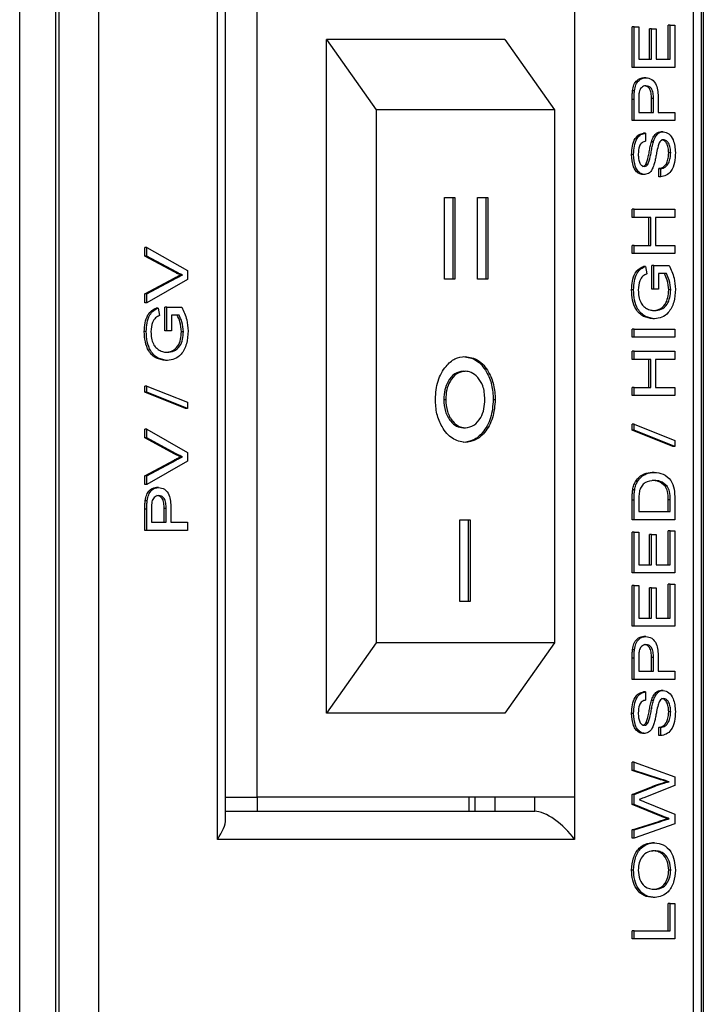
# Model space of a CAD drawing. Units: millimetres. Extents: x 440 to 7535, y 114 to 4666.
# Drawn here: x 5791 to 5815, y 780 to 815 of the extents above; entities that cross this region are included whole.
import ezdxf

# ---------------------------------------------------------------- set-up
doc = ezdxf.new("R2010")
doc.units = ezdxf.units.MM

msp = doc.modelspace()

# ---------------------------------------------------------------- linework, layer by layer
at = {"linetype": 'Continuous', "lineweight": 25}
for p, q in [((5790.621, 280.982), (5790.621, 830.382)), ((5791.893, 830.382), (5791.893, 280.982)), ((5792.013, 830.382), (5792.013, 605.382)), ((5793.427, 829.382), (5793.427, 606.382)), ((5814.933, 605.675), (5814.933, 827.261)), ((5814.64, 606.382), (5814.64, 826.968)), ((5814.994, 826.846), (5814.994, 284.518)), ((5797.669, 785.882), (5797.669, 818.882)), ((5797.962, 786.589), (5797.962, 818.175)), ((5799.084, 787.382), (5799.084, 817.382)), ((5810.397, 817.382), (5810.397, 787.382)), ((5812.455, 813.394), (5812.455, 814.843)), ((5812.526, 814.843), (5812.455, 814.843)), ((5812.526, 813.394), (5812.526, 814.843)), ((5812.526, 814.843), (5812.694, 814.843)), ((5812.694, 814.843), (5812.694, 813.684)), ((5813.74, 813.684), (5813.74, 814.895)), ((5813.811, 814.895), (5813.74, 814.895)), ((5813.811, 813.684), (5813.811, 814.895)), ((5813.811, 814.895), (5813.979, 814.895)), ((5813.979, 814.895), (5813.979, 813.394)), ((5813.07, 813.684), (5813.07, 814.764)), ((5813.141, 814.764), (5813.07, 814.764)), ((5813.141, 813.684), (5813.141, 814.764)), ((5813.141, 814.764), (5813.308, 814.764)), ((5813.308, 814.764), (5813.308, 813.684)), ((5807.922, 814.382), (5801.558, 814.382)), ((5801.558, 790.382), (5801.558, 814.382)), ((5801.558, 814.382), (5803.326, 811.882)), ((5807.922, 814.382), (5809.69, 811.882)), ((5812.526, 813.394), (5812.455, 813.394)), ((5813.979, 813.394), (5812.526, 813.394)), ((5812.694, 813.684), (5813.141, 813.684)), ((5813.308, 813.684), (5813.811, 813.684)), ((5812.944, 813.025), (5812.873, 813.025)), ((5812.54, 812.557), (5812.469, 812.557)), ((5812.455, 811.497), (5812.455, 812.252)), ((5812.526, 812.252), (5812.455, 812.252)), ((5812.526, 811.497), (5812.526, 812.252)), ((5812.694, 812.278), (5812.694, 811.787)), ((5813.144, 811.787), (5813.144, 812.283)), ((5813.215, 812.283), (5813.144, 812.283)), ((5813.215, 811.787), (5813.215, 812.283)), ((5813.383, 812.29), (5813.383, 811.787)), ((5809.69, 811.882), (5803.326, 811.882)), ((5803.326, 811.882), (5803.326, 792.882)), ((5809.69, 811.882), (5809.69, 792.882)), ((5812.694, 811.787), (5813.215, 811.787)), ((5813.383, 811.787), (5813.979, 811.787)), ((5813.979, 811.787), (5813.979, 811.497)), ((5812.526, 811.497), (5812.455, 811.497)), ((5813.979, 811.497), (5812.526, 811.497)), ((5812.936, 811.049), (5812.865, 811.049)), ((5812.936, 811.049), (5812.936, 810.76)), ((5813.566, 811.102), (5813.496, 811.102)), ((5813.215, 810.746), (5813.144, 810.746)), ((5812.507, 810.288), (5812.437, 810.288)), ((5813.83, 810.343), (5813.759, 810.343)), ((5813.02, 809.938), (5812.949, 809.938)), ((5812.905, 809.574), (5812.834, 809.574)), ((5813.405, 809.495), (5813.405, 809.785)), ((5813.476, 809.785), (5813.405, 809.785)), ((5813.476, 809.495), (5813.476, 809.785)), ((5813.476, 809.495), (5813.405, 809.495)), ((5805.762, 808.752), (5806.131, 808.752)), ((5805.762, 805.842), (5805.762, 808.752)), ((5806.06, 808.752), (5806.06, 805.842)), ((5806.131, 808.752), (5806.131, 805.842)), ((5806.938, 808.752), (5807.308, 808.752)), ((5806.938, 805.842), (5806.938, 808.752)), ((5807.237, 808.752), (5807.237, 805.842)), ((5807.308, 808.752), (5807.308, 805.842)), ((5812.455, 808.047), (5812.455, 808.336)), ((5812.526, 808.336), (5812.455, 808.336)), ((5812.526, 808.047), (5812.526, 808.336)), ((5812.526, 808.336), (5813.979, 808.336)), ((5813.979, 808.336), (5813.979, 808.047)), ((5812.526, 808.047), (5812.455, 808.047)), ((5813.122, 808.047), (5812.526, 808.047)), ((5813.051, 807.046), (5813.051, 808.047)), ((5813.122, 807.046), (5813.122, 808.047)), ((5813.979, 808.047), (5813.29, 808.047)), ((5813.29, 808.047), (5813.29, 807.046)), ((5812.455, 806.756), (5812.455, 807.046)), ((5812.526, 807.046), (5812.455, 807.046)), ((5812.526, 806.756), (5812.526, 807.046)), ((5812.526, 807.046), (5813.122, 807.046)), ((5813.29, 807.046), (5813.979, 807.046)), ((5813.979, 807.046), (5813.979, 806.756)), ((5795.083, 806.666), (5795.083, 806.98)), ((5795.153, 806.98), (5795.083, 806.98)), ((5795.153, 806.666), (5795.153, 806.98)), ((5795.153, 806.98), (5796.606, 806.151)), ((5812.526, 806.756), (5812.455, 806.756)), ((5813.979, 806.756), (5812.526, 806.756)), ((5796.124, 806.106), (5795.083, 806.666)), ((5795.153, 806.666), (5795.083, 806.666)), ((5796.195, 806.106), (5795.153, 806.666)), ((5796.195, 806.106), (5796.124, 806.106)), ((5796.429, 805.994), (5796.359, 805.994)), ((5796.606, 806.151), (5796.606, 805.837)), ((5812.935, 806.301), (5812.865, 806.301)), ((5812.935, 806.301), (5812.983, 806.035)), ((5813.163, 805.491), (5813.163, 806.334)), ((5813.234, 806.334), (5813.163, 806.334)), ((5813.234, 805.491), (5813.234, 806.334)), ((5813.234, 806.334), (5813.771, 806.334)), ((5813.677, 806.045), (5813.401, 806.045)), ((5813.401, 806.045), (5813.401, 805.491)), ((5795.083, 805.322), (5796.124, 805.881)), ((5795.153, 805.322), (5796.195, 805.881)), ((5796.606, 805.837), (5795.153, 805.008)), ((5796.195, 805.881), (5796.124, 805.881)), ((5806.131, 805.842), (5805.762, 805.842)), ((5807.308, 805.842), (5806.938, 805.842)), ((5795.083, 805.008), (5795.083, 805.322)), ((5795.153, 805.322), (5795.083, 805.322)), ((5795.153, 805.008), (5795.153, 805.322)), ((5812.507, 805.463), (5812.437, 805.463)), ((5813.234, 805.491), (5813.163, 805.491)), ((5813.401, 805.491), (5813.234, 805.491)), ((5813.83, 805.461), (5813.759, 805.461)), ((5795.153, 805.008), (5795.083, 805.008)), ((5795.563, 804.814), (5795.492, 804.814)), ((5795.563, 804.814), (5795.61, 804.549)), ((5795.791, 804.005), (5795.791, 804.848)), ((5795.861, 804.848), (5795.791, 804.848)), ((5795.861, 804.005), (5795.861, 804.848)), ((5795.861, 804.848), (5796.399, 804.848)), ((5796.304, 804.558), (5796.029, 804.558)), ((5796.029, 804.558), (5796.029, 804.005)), ((5813.259, 804.438), (5813.189, 804.438)), ((5795.135, 803.976), (5795.064, 803.976)), ((5795.861, 804.005), (5795.791, 804.005)), ((5796.029, 804.005), (5795.861, 804.005)), ((5796.457, 803.975), (5796.387, 803.975)), ((5812.455, 803.779), (5812.455, 804.069)), ((5812.526, 804.069), (5812.455, 804.069)), ((5812.526, 803.779), (5812.526, 804.069)), ((5812.526, 804.069), (5813.979, 804.069)), ((5813.979, 804.069), (5813.979, 803.779)), ((5812.526, 803.779), (5812.455, 803.779)), ((5813.979, 803.779), (5812.526, 803.779)), ((5812.455, 802.989), (5812.455, 803.279)), ((5812.526, 803.279), (5812.455, 803.279)), ((5812.526, 802.989), (5812.526, 803.279)), ((5812.526, 803.279), (5813.979, 803.279)), ((5813.979, 803.279), (5813.979, 802.989)), ((5795.887, 802.952), (5795.816, 802.952)), ((5812.526, 802.989), (5812.455, 802.989)), ((5813.122, 802.989), (5812.526, 802.989)), ((5813.051, 801.988), (5813.051, 802.989)), ((5813.122, 801.988), (5813.122, 802.989)), ((5813.979, 802.989), (5813.29, 802.989)), ((5813.29, 802.989), (5813.29, 801.988)), ((5806.432, 802.566), (5806.502, 802.566)), ((5795.083, 801.819), (5795.083, 802.037)), ((5795.153, 802.037), (5795.083, 802.037)), ((5796.536, 801.239), (5795.083, 801.819)), ((5795.153, 801.819), (5795.083, 801.819)), ((5795.153, 801.819), (5795.153, 802.037)), ((5795.153, 802.037), (5796.606, 801.457)), ((5796.606, 801.239), (5795.153, 801.819)), ((5812.455, 801.698), (5812.455, 801.988)), ((5812.526, 801.988), (5812.455, 801.988)), ((5812.526, 801.698), (5812.526, 801.988)), ((5812.526, 801.988), (5813.122, 801.988)), ((5813.29, 801.988), (5813.979, 801.988)), ((5813.979, 801.988), (5813.979, 801.698)), ((5796.606, 801.457), (5796.606, 801.239)), ((5805.738, 801.56), (5805.809, 801.56)), ((5807.506, 801.557), (5807.577, 801.557)), ((5812.526, 801.698), (5812.455, 801.698)), ((5813.979, 801.698), (5812.526, 801.698)), ((5796.606, 801.239), (5796.536, 801.239)), ((5795.083, 800.186), (5795.083, 800.5)), ((5795.153, 800.5), (5795.083, 800.5)), ((5795.153, 800.186), (5795.153, 800.5)), ((5795.153, 800.5), (5796.606, 799.671)), ((5806.439, 800.551), (5806.51, 800.551)), ((5812.455, 800.46), (5812.455, 800.678)), ((5812.526, 800.678), (5812.455, 800.678)), ((5813.908, 799.881), (5812.455, 800.46)), ((5812.526, 800.46), (5812.455, 800.46)), ((5812.526, 800.46), (5812.526, 800.678)), ((5812.526, 800.678), (5813.979, 800.098)), ((5813.979, 799.881), (5812.526, 800.46)), ((5796.124, 799.625), (5795.083, 800.186)), ((5795.153, 800.186), (5795.083, 800.186)), ((5796.195, 799.625), (5795.153, 800.186)), ((5813.979, 800.098), (5813.979, 799.881)), ((5813.979, 799.881), (5813.908, 799.881)), ((5795.083, 798.842), (5796.124, 799.401)), ((5795.153, 798.842), (5796.195, 799.401)), ((5796.606, 799.357), (5795.153, 798.528)), ((5796.195, 799.625), (5796.124, 799.625)), ((5796.195, 799.401), (5796.124, 799.401)), ((5796.429, 799.514), (5796.359, 799.514)), ((5796.606, 799.671), (5796.606, 799.357)), ((5795.083, 798.528), (5795.083, 798.842)), ((5795.153, 798.842), (5795.083, 798.842)), ((5795.153, 798.528), (5795.153, 798.842)), ((5812.651, 798.637), (5812.58, 798.637)), ((5813.245, 798.959), (5813.174, 798.959)), ((5795.153, 798.528), (5795.083, 798.528)), ((5795.571, 798.421), (5795.5, 798.421)), ((5812.547, 798.338), (5812.476, 798.338)), ((5813.708, 798.471), (5813.638, 798.471)), ((5795.167, 797.952), (5795.096, 797.952)), ((5812.455, 797.273), (5812.455, 797.975)), ((5812.526, 797.975), (5812.455, 797.975)), ((5812.526, 797.273), (5812.526, 797.975)), ((5812.694, 797.979), (5812.694, 797.562)), ((5813.74, 797.562), (5813.74, 797.986)), ((5813.811, 797.986), (5813.74, 797.986)), ((5813.811, 797.562), (5813.811, 797.986)), ((5813.979, 798.009), (5813.979, 797.273)), ((5795.083, 796.893), (5795.083, 797.648)), ((5795.153, 797.648), (5795.083, 797.648)), ((5795.153, 796.893), (5795.153, 797.648)), ((5795.321, 797.673), (5795.321, 797.183)), ((5795.772, 797.183), (5795.772, 797.678)), ((5795.843, 797.678), (5795.772, 797.678)), ((5795.843, 797.183), (5795.843, 797.678)), ((5796.01, 797.686), (5796.01, 797.183)), ((5806.31, 797.275), (5806.68, 797.275)), ((5806.31, 794.364), (5806.31, 797.275)), ((5806.609, 797.275), (5806.609, 794.364)), ((5806.68, 797.275), (5806.68, 794.364)), ((5812.526, 797.273), (5812.455, 797.273)), ((5813.979, 797.273), (5812.526, 797.273)), ((5812.694, 797.562), (5813.811, 797.562)), ((5795.153, 796.893), (5795.083, 796.893)), ((5796.606, 796.893), (5795.153, 796.893)), ((5795.321, 797.183), (5795.843, 797.183)), ((5796.01, 797.183), (5796.606, 797.183)), ((5796.606, 797.183), (5796.606, 796.893)), ((5813.74, 795.666), (5813.74, 796.878)), ((5813.811, 796.878), (5813.74, 796.878)), ((5813.811, 795.666), (5813.811, 796.878)), ((5813.811, 796.878), (5813.979, 796.878)), ((5813.979, 796.878), (5813.979, 795.376)), ((5812.455, 795.376), (5812.455, 796.825)), ((5812.526, 796.825), (5812.455, 796.825)), ((5812.526, 795.376), (5812.526, 796.825)), ((5812.526, 796.825), (5812.694, 796.825)), ((5812.694, 796.825), (5812.694, 795.666)), ((5813.07, 795.666), (5813.07, 796.746)), ((5813.141, 796.746), (5813.07, 796.746)), ((5813.141, 795.666), (5813.141, 796.746)), ((5813.141, 796.746), (5813.308, 796.746)), ((5813.308, 796.746), (5813.308, 795.666)), ((5812.694, 795.666), (5813.141, 795.666)), ((5813.308, 795.666), (5813.811, 795.666)), ((5812.526, 795.376), (5812.455, 795.376)), ((5813.979, 795.376), (5812.526, 795.376)), ((5812.455, 793.48), (5812.455, 794.928)), ((5812.526, 794.928), (5812.455, 794.928)), ((5812.526, 793.48), (5812.526, 794.928)), ((5812.526, 794.928), (5812.694, 794.928)), ((5812.694, 794.928), (5812.694, 793.769)), ((5813.07, 793.769), (5813.07, 794.849)), ((5813.141, 794.849), (5813.07, 794.849)), ((5813.141, 793.769), (5813.141, 794.849)), ((5813.141, 794.849), (5813.308, 794.849)), ((5813.308, 794.849), (5813.308, 793.769)), ((5813.74, 793.769), (5813.74, 794.981)), ((5813.811, 794.981), (5813.74, 794.981)), ((5813.811, 793.769), (5813.811, 794.981)), ((5813.811, 794.981), (5813.979, 794.981)), ((5813.979, 794.981), (5813.979, 793.48)), ((5806.68, 794.364), (5806.31, 794.364)), ((5812.694, 793.769), (5813.141, 793.769)), ((5813.308, 793.769), (5813.811, 793.769)), ((5812.526, 793.48), (5812.455, 793.48)), ((5813.979, 793.48), (5812.526, 793.48)), ((5812.944, 793.111), (5812.873, 793.111)), ((5803.326, 792.882), (5801.558, 790.382)), ((5809.69, 792.882), (5803.326, 792.882)), ((5809.69, 792.882), (5807.922, 790.382)), ((5812.455, 791.583), (5812.455, 792.338)), ((5812.526, 792.338), (5812.455, 792.338)), ((5812.54, 792.642), (5812.469, 792.642)), ((5812.526, 791.583), (5812.526, 792.338)), ((5812.694, 792.363), (5812.694, 791.873)), ((5813.144, 791.873), (5813.144, 792.368)), ((5813.215, 792.368), (5813.144, 792.368)), ((5813.215, 791.873), (5813.215, 792.368)), ((5813.383, 792.376), (5813.383, 791.873)), ((5812.694, 791.873), (5813.215, 791.873)), ((5813.383, 791.873), (5813.979, 791.873)), ((5813.979, 791.873), (5813.979, 791.583)), ((5812.526, 791.583), (5812.455, 791.583)), ((5813.979, 791.583), (5812.526, 791.583)), ((5812.936, 791.135), (5812.865, 791.135)), ((5812.936, 791.135), (5812.936, 790.845)), ((5813.566, 791.188), (5813.496, 791.188)), ((5813.215, 790.831), (5813.144, 790.831)), ((5807.922, 790.382), (5801.558, 790.382)), ((5812.507, 790.373), (5812.437, 790.373)), ((5813.83, 790.429), (5813.759, 790.429)), ((5813.02, 790.023), (5812.949, 790.023)), ((5813.405, 789.581), (5813.405, 789.871)), ((5813.476, 789.871), (5813.405, 789.871)), ((5813.476, 789.581), (5813.476, 789.871)), ((5812.905, 789.66), (5812.834, 789.66)), ((5813.476, 789.581), (5813.405, 789.581)), ((5812.455, 788.333), (5812.455, 788.633)), ((5812.526, 788.633), (5812.455, 788.633)), ((5812.526, 788.333), (5812.526, 788.633)), ((5812.526, 788.633), (5813.979, 788.115)), ((5813.405, 788.03), (5812.455, 788.333)), ((5812.526, 788.333), (5812.455, 788.333)), ((5813.476, 788.03), (5812.526, 788.333)), ((5813.979, 788.115), (5813.979, 787.796)), ((5812.455, 787.478), (5813.183, 787.771)), ((5812.526, 787.478), (5813.254, 787.771)), ((5813.979, 787.796), (5812.869, 787.367)), ((5813.254, 787.771), (5813.183, 787.771)), ((5813.476, 788.03), (5813.405, 788.03)), ((5813.776, 787.935), (5813.705, 787.935)), ((5812.455, 787.129), (5812.455, 787.478)), ((5812.526, 787.478), (5812.455, 787.478)), ((5812.526, 787.129), (5812.526, 787.478)), ((5797.962, 787.382), (5799.084, 787.382)), ((5810.397, 787.382), (5799.084, 787.382)), ((5799.084, 787.382), (5799.084, 786.882)), ((5806.631, 787.382), (5806.631, 786.882)), ((5806.862, 786.882), (5806.862, 787.382)), ((5807.569, 786.882), (5807.569, 787.382)), ((5808.983, 786.882), (5808.983, 787.382)), ((5810.397, 787.382), (5810.397, 785.882)), ((5813.447, 786.723), (5812.455, 787.129)), ((5812.526, 787.129), (5812.455, 787.129)), ((5813.518, 786.723), (5812.526, 787.129)), ((5812.892, 787.225), (5813.979, 786.78)), ((5797.962, 786.882), (5808.983, 786.882)), ((5800.144, 786.882), (5806.508, 786.882)), ((5813.518, 786.723), (5813.447, 786.723)), ((5813.979, 786.78), (5813.979, 786.437)), ((5812.455, 786.219), (5813.411, 786.524)), ((5812.526, 786.219), (5813.481, 786.524)), ((5813.979, 786.437), (5812.526, 785.919)), ((5813.481, 786.524), (5813.411, 786.524)), ((5813.776, 786.618), (5813.705, 786.618)), ((5812.455, 785.919), (5812.455, 786.219)), ((5812.526, 786.219), (5812.455, 786.219)), ((5812.526, 785.919), (5812.526, 786.219)), ((5810.397, 785.882), (5797.669, 785.882)), ((5812.526, 785.919), (5812.455, 785.919)), ((5813.255, 785.761), (5813.184, 785.761)), ((5812.507, 784.788), (5812.437, 784.788)), ((5813.83, 784.786), (5813.759, 784.786)), ((5813.272, 783.812), (5813.201, 783.812)), ((5813.74, 782.627), (5813.74, 783.601)), ((5813.811, 783.601), (5813.74, 783.601)), ((5813.811, 782.627), (5813.811, 783.601)), ((5813.811, 783.601), (5813.979, 783.601)), ((5813.979, 783.601), (5813.979, 782.337)), ((5812.455, 782.337), (5812.455, 782.627)), ((5812.526, 782.627), (5812.455, 782.627)), ((5812.526, 782.337), (5812.526, 782.627)), ((5812.526, 782.627), (5813.811, 782.627)), ((5812.526, 782.337), (5812.455, 782.337)), ((5813.979, 782.337), (5812.526, 782.337))]:
    msp.add_line(p, q, dxfattribs=at)
for centre, major_axis, start_param, end_param in [((5809.69, 785.882), (0.924, -0.924), 1.178097, 2.748894), ((5796.962, 785.882), (0.924, 0.924), 5.105088, 5.890486)]:
    msp.add_ellipse(centre, major_axis=major_axis, ratio=0.414214, start_param=start_param, end_param=end_param, dxfattribs=at)
for points, knots in [([(5812.469, 812.557), (5812.482, 812.631), (5812.507, 812.78), (5812.619, 812.933), (5812.746, 813.012), (5812.831, 813.021), (5812.873, 813.025)], [0, 0, 0, 0, 0.2800291, 0.558922, 0.7794005, 1, 1, 1, 1]), ([(5812.54, 812.557), (5812.552, 812.631), (5812.578, 812.78), (5812.69, 812.933), (5812.817, 813.012), (5812.901, 813.021), (5812.944, 813.025)], [0, 0, 0, 0, 0.2800209, 0.5589324, 0.7793873, 1, 1, 1, 1]), ([(5812.944, 813.025), (5813.016, 813.014), (5813.161, 812.992), (5813.371, 812.73), (5813.378, 812.457), (5813.383, 812.29)], [0, 0, 0, 0, 0.280752, 0.559707, 1, 1, 1, 1]), ([(5812.949, 812.735), (5812.92, 812.733), (5812.862, 812.728), (5812.788, 812.677), (5812.732, 812.604), (5812.715, 812.544), (5812.706, 812.514)], [0, 0, 0, 0, 0.280242, 0.560103, 0.780142, 1, 1, 1, 1]), ([(5813.144, 812.283), (5813.143, 812.346), (5813.14, 812.471), (5813.087, 812.64), (5812.984, 812.725), (5812.914, 812.732), (5812.879, 812.735)], [0, 0, 0, 0, 0.281365, 0.559728, 0.779352, 1, 1, 1, 1]), ([(5813.215, 812.283), (5813.214, 812.346), (5813.211, 812.471), (5813.158, 812.64), (5813.055, 812.725), (5812.985, 812.732), (5812.949, 812.735)], [0, 0, 0, 0, 0.281367, 0.55974, 0.779365, 1, 1, 1, 1]), ([(5812.455, 812.252), (5812.455, 812.309), (5812.456, 812.411), (5812.465, 812.512), (5812.469, 812.557)], [0, 0, 0, 0, 0.560108, 1, 1, 1, 1]), ([(5812.526, 812.252), (5812.526, 812.309), (5812.526, 812.411), (5812.536, 812.512), (5812.54, 812.557)], [0, 0, 0, 0, 0.560111, 1, 1, 1, 1]), ([(5812.706, 812.514), (5812.702, 812.47), (5812.693, 812.392), (5812.694, 812.313), (5812.694, 812.278)], [0, 0, 0, 0, 0.55963, 1, 1, 1, 1]), ([(5812.437, 810.288), (5812.441, 810.389), (5812.45, 810.593), (5812.542, 810.855), (5812.696, 811.016), (5812.809, 811.038), (5812.865, 811.049)], [0, 0, 0, 0, 0.280791, 0.560167, 0.77989, 1, 1, 1, 1]), ([(5812.507, 810.288), (5812.512, 810.389), (5812.521, 810.593), (5812.612, 810.855), (5812.767, 811.016), (5812.879, 811.038), (5812.936, 811.049)], [0, 0, 0, 0, 0.280786, 0.560154, 0.779874, 1, 1, 1, 1]), ([(5813.144, 810.746), (5813.164, 810.8), (5813.203, 810.909), (5813.292, 811.027), (5813.394, 811.092), (5813.462, 811.099), (5813.496, 811.102)], [0, 0, 0, 0, 0.280354, 0.559927, 0.779859, 1, 1, 1, 1]), ([(5813.215, 810.746), (5813.235, 810.8), (5813.274, 810.909), (5813.363, 811.027), (5813.465, 811.092), (5813.533, 811.099), (5813.566, 811.102)], [0, 0, 0, 0, 0.2803382, 0.5598917, 0.7798329, 1, 1, 1, 1]), ([(5813.566, 811.102), (5813.637, 811.086), (5813.779, 811.053), (5813.963, 810.774), (5813.985, 810.515), (5813.997, 810.356)], [0, 0, 0, 0, 0.279939, 0.560085, 1, 1, 1, 1]), ([(5812.936, 810.76), (5812.892, 810.749), (5812.806, 810.727), (5812.687, 810.561), (5812.68, 810.398), (5812.675, 810.299)], [0, 0, 0, 0, 0.281085, 0.560305, 1, 1, 1, 1]), ([(5812.949, 809.938), (5812.98, 810.025), (5813.031, 810.168), (5813.064, 810.386), (5813.098, 810.569), (5813.129, 810.687), (5813.144, 810.746)], [0, 0, 0, 0, 0.338399, 0.558976, 0.779531, 1, 1, 1, 1]), ([(5813.02, 809.938), (5813.051, 810.025), (5813.102, 810.168), (5813.135, 810.386), (5813.169, 810.569), (5813.2, 810.687), (5813.215, 810.746)], [0, 0, 0, 0, 0.338394, 0.558968, 0.779526, 1, 1, 1, 1]), ([(5813.38, 810.593), (5813.362, 810.512), (5813.331, 810.379), (5813.298, 810.189), (5813.265, 810.03), (5813.235, 809.928), (5813.219, 809.878)], [0, 0, 0, 0, 0.339953, 0.560019, 0.780098, 1, 1, 1, 1]), ([(5813.576, 810.812), (5813.551, 810.809), (5813.501, 810.802), (5813.425, 810.727), (5813.397, 810.644), (5813.38, 810.593)], [0, 0, 0, 0, 0.2801246, 0.5600055, 1, 1, 1, 1]), ([(5813.759, 810.343), (5813.756, 810.405), (5813.751, 810.528), (5813.697, 810.687), (5813.608, 810.791), (5813.54, 810.805), (5813.506, 810.812)], [0, 0, 0, 0, 0.2809224, 0.5607823, 0.7804817, 1, 1, 1, 1]), ([(5813.83, 810.343), (5813.827, 810.405), (5813.822, 810.528), (5813.768, 810.687), (5813.679, 810.791), (5813.61, 810.805), (5813.576, 810.812)], [0, 0, 0, 0, 0.280933, 0.560801, 0.780507, 1, 1, 1, 1]), ([(5812.834, 809.574), (5812.79, 809.581), (5812.7, 809.595), (5812.583, 809.697), (5812.462, 809.92), (5812.447, 810.136), (5812.437, 810.288)], [0, 0, 0, 0, 0.187027, 0.374124, 0.561131, 1, 1, 1, 1]), ([(5812.905, 809.574), (5812.86, 809.581), (5812.771, 809.595), (5812.653, 809.697), (5812.532, 809.92), (5812.518, 810.136), (5812.507, 810.288)], [0, 0, 0, 0, 0.187029, 0.374119, 0.561127, 1, 1, 1, 1]), ([(5812.675, 810.299), (5812.676, 810.243), (5812.679, 810.132), (5812.72, 809.983), (5812.799, 809.882), (5812.861, 809.87), (5812.892, 809.864)], [0, 0, 0, 0, 0.281306, 0.560817, 0.780681, 1, 1, 1, 1]), ([(5813.405, 809.785), (5813.461, 809.797), (5813.571, 809.82), (5813.692, 809.972), (5813.75, 810.159), (5813.756, 810.282), (5813.759, 810.343)], [0, 0, 0, 0, 0.2806452, 0.5586818, 0.7792096, 1, 1, 1, 1]), ([(5813.997, 810.356), (5813.993, 810.236), (5813.985, 809.997), (5813.863, 809.697), (5813.674, 809.527), (5813.542, 809.506), (5813.476, 809.495)], [0, 0, 0, 0, 0.28082, 0.559572, 0.779631, 1, 1, 1, 1]), ([(5813.476, 809.785), (5813.531, 809.797), (5813.642, 809.82), (5813.762, 809.972), (5813.821, 810.159), (5813.827, 810.282), (5813.83, 810.343)], [0, 0, 0, 0, 0.280626, 0.558667, 0.779204, 1, 1, 1, 1]), ([(5812.821, 809.864), (5812.848, 809.868), (5812.897, 809.874), (5812.933, 809.918), (5812.949, 809.938)], [0, 0, 0, 0, 0.559588, 1, 1, 1, 1]), ([(5812.892, 809.864), (5812.919, 809.868), (5812.967, 809.874), (5813.004, 809.918), (5813.02, 809.938)], [0, 0, 0, 0, 0.559634, 1, 1, 1, 1]), ([(5813.219, 809.878), (5813.201, 809.832), (5813.164, 809.739), (5813.062, 809.607), (5812.964, 809.587), (5812.905, 809.574)], [0, 0, 0, 0, 0.2814494, 0.562275, 1, 1, 1, 1]), ([(5796.359, 805.994), (5796.314, 806.013), (5796.235, 806.047), (5796.158, 806.088), (5796.124, 806.106)], [0, 0, 0, 0, 0.56003, 1, 1, 1, 1]), ([(5796.124, 805.881), (5796.167, 805.904), (5796.245, 805.945), (5796.324, 805.979), (5796.359, 805.994)], [0, 0, 0, 0, 0.559967, 1, 1, 1, 1]), ([(5796.429, 805.994), (5796.385, 806.013), (5796.306, 806.047), (5796.229, 806.088), (5796.195, 806.106)], [0, 0, 0, 0, 0.559988, 1, 1, 1, 1]), ([(5796.195, 805.881), (5796.238, 805.904), (5796.315, 805.945), (5796.395, 805.979), (5796.429, 805.994)], [0, 0, 0, 0, 0.560012, 1, 1, 1, 1]), ([(5812.437, 805.463), (5812.442, 805.568), (5812.452, 805.778), (5812.543, 806.053), (5812.696, 806.227), (5812.809, 806.276), (5812.865, 806.301)], [0, 0, 0, 0, 0.280389, 0.559864, 0.779452, 1, 1, 1, 1]), ([(5812.507, 805.463), (5812.512, 805.568), (5812.523, 805.778), (5812.614, 806.053), (5812.767, 806.227), (5812.879, 806.276), (5812.935, 806.301)], [0, 0, 0, 0, 0.280392, 0.559862, 0.779467, 1, 1, 1, 1]), ([(5812.983, 806.035), (5812.933, 806.013), (5812.833, 805.967), (5812.698, 805.767), (5812.684, 805.575), (5812.675, 805.457)], [0, 0, 0, 0, 0.281598, 0.560862, 1, 1, 1, 1]), ([(5813.759, 805.461), (5813.749, 805.58), (5813.731, 805.793), (5813.644, 805.968), (5813.606, 806.045)], [0, 0, 0, 0, 0.559412, 1, 1, 1, 1]), ([(5813.83, 805.461), (5813.82, 805.58), (5813.802, 805.793), (5813.715, 805.968), (5813.677, 806.045)], [0, 0, 0, 0, 0.559409, 1, 1, 1, 1]), ([(5813.771, 806.334), (5813.842, 806.19), (5813.968, 805.932), (5813.988, 805.622), (5813.997, 805.485)], [0, 0, 0, 0, 0.559937, 1, 1, 1, 1]), ([(5813.189, 804.438), (5813.079, 804.453), (5812.859, 804.483), (5812.59, 804.73), (5812.455, 805.096), (5812.443, 805.34), (5812.437, 805.463)], [0, 0, 0, 0, 0.280351, 0.559315, 0.779319, 1, 1, 1, 1]), ([(5813.259, 804.438), (5813.149, 804.453), (5812.93, 804.483), (5812.66, 804.73), (5812.526, 805.096), (5812.514, 805.34), (5812.507, 805.463)], [0, 0, 0, 0, 0.280347, 0.559312, 0.77932, 1, 1, 1, 1]), ([(5812.675, 805.457), (5812.678, 805.38), (5812.684, 805.227), (5812.748, 805.028), (5812.847, 804.885), (5812.924, 804.831), (5812.962, 804.804)], [0, 0, 0, 0, 0.2802772, 0.5599572, 0.7798304, 1, 1, 1, 1]), ([(5813.181, 804.727), (5813.264, 804.734), (5813.428, 804.746), (5813.635, 804.918), (5813.74, 805.188), (5813.753, 805.37), (5813.759, 805.461)], [0, 0, 0, 0, 0.280799, 0.559479, 0.779439, 1, 1, 1, 1]), ([(5813.252, 804.727), (5813.334, 804.734), (5813.499, 804.746), (5813.706, 804.918), (5813.811, 805.188), (5813.824, 805.37), (5813.83, 805.461)], [0, 0, 0, 0, 0.280812, 0.559482, 0.77944, 1, 1, 1, 1]), ([(5813.997, 805.485), (5813.987, 805.329), (5813.966, 805.018), (5813.777, 804.65), (5813.519, 804.466), (5813.346, 804.447), (5813.259, 804.438)], [0, 0, 0, 0, 0.280195, 0.559016, 0.779284, 1, 1, 1, 1]), ([(5795.064, 803.976), (5795.069, 804.082), (5795.079, 804.292), (5795.171, 804.566), (5795.324, 804.741), (5795.436, 804.79), (5795.492, 804.814)], [0, 0, 0, 0, 0.280417, 0.55987, 0.779477, 1, 1, 1, 1]), ([(5795.135, 803.976), (5795.14, 804.082), (5795.15, 804.292), (5795.241, 804.566), (5795.394, 804.741), (5795.507, 804.79), (5795.563, 804.814)], [0, 0, 0, 0, 0.280415, 0.559857, 0.779461, 1, 1, 1, 1]), ([(5796.399, 804.848), (5796.469, 804.704), (5796.595, 804.446), (5796.616, 804.136), (5796.625, 803.999)], [0, 0, 0, 0, 0.559935, 1, 1, 1, 1]), ([(5812.962, 804.804), (5813.015, 804.779), (5813.109, 804.735), (5813.208, 804.73), (5813.252, 804.727)], [0, 0, 0, 0, 0.559799, 1, 1, 1, 1]), ([(5795.61, 804.549), (5795.56, 804.526), (5795.461, 804.481), (5795.326, 804.28), (5795.311, 804.088), (5795.302, 803.971)], [0, 0, 0, 0, 0.2816302, 0.5608909, 1, 1, 1, 1]), ([(5796.387, 803.975), (5796.376, 804.094), (5796.358, 804.307), (5796.272, 804.481), (5796.233, 804.558)], [0, 0, 0, 0, 0.559441, 1, 1, 1, 1]), ([(5796.457, 803.975), (5796.447, 804.094), (5796.429, 804.307), (5796.342, 804.481), (5796.304, 804.558)], [0, 0, 0, 0, 0.559454, 1, 1, 1, 1]), ([(5795.816, 802.952), (5795.706, 802.967), (5795.487, 802.997), (5795.217, 803.244), (5795.083, 803.609), (5795.07, 803.854), (5795.064, 803.976)], [0, 0, 0, 0, 0.280343, 0.559318, 0.77932, 1, 1, 1, 1]), ([(5795.887, 802.952), (5795.777, 802.967), (5795.557, 802.997), (5795.288, 803.244), (5795.154, 803.609), (5795.141, 803.854), (5795.135, 803.976)], [0, 0, 0, 0, 0.28035, 0.559315, 0.77932, 1, 1, 1, 1]), ([(5795.302, 803.971), (5795.305, 803.894), (5795.311, 803.741), (5795.376, 803.542), (5795.475, 803.399), (5795.551, 803.345), (5795.589, 803.318)], [0, 0, 0, 0, 0.280271, 0.559959, 0.779855, 1, 1, 1, 1]), ([(5795.809, 803.241), (5795.891, 803.248), (5796.055, 803.26), (5796.263, 803.432), (5796.368, 803.702), (5796.38, 803.884), (5796.387, 803.975)], [0, 0, 0, 0, 0.2808012, 0.559469, 0.779461, 1, 1, 1, 1]), ([(5795.879, 803.241), (5795.962, 803.248), (5796.126, 803.26), (5796.333, 803.432), (5796.439, 803.702), (5796.451, 803.884), (5796.457, 803.975)], [0, 0, 0, 0, 0.280815, 0.55948, 0.779461, 1, 1, 1, 1]), ([(5796.625, 803.999), (5796.614, 803.843), (5796.593, 803.532), (5796.405, 803.164), (5796.146, 802.98), (5795.973, 802.961), (5795.887, 802.952)], [0, 0, 0, 0, 0.280197, 0.559025, 0.779291, 1, 1, 1, 1]), ([(5795.589, 803.318), (5795.642, 803.293), (5795.736, 803.249), (5795.836, 803.244), (5795.879, 803.241)], [0, 0, 0, 0, 0.5597593, 1, 1, 1, 1]), ([(5805.44, 801.567), (5805.457, 801.79), (5805.492, 802.237), (5805.78, 802.734), (5806.129, 803.043), (5806.377, 803.073), (5806.501, 803.088)], [0, 0, 0, 0, 0.279674, 0.559368, 0.77963, 1, 1, 1, 1]), ([(5806.431, 803.088), (5806.59, 803.063), (5806.91, 803.014), (5807.259, 802.591), (5807.473, 802.088), (5807.495, 801.734), (5807.506, 801.557)], [0, 0, 0, 0, 0.279623, 0.559185, 0.779568, 1, 1, 1, 1]), ([(5806.501, 803.088), (5806.661, 803.063), (5806.981, 803.014), (5807.33, 802.591), (5807.544, 802.088), (5807.566, 801.734), (5807.577, 801.557)], [0, 0, 0, 0, 0.279626, 0.559187, 0.779567, 1, 1, 1, 1]), ([(5806.432, 802.566), (5806.328, 802.548), (5806.12, 802.513), (5805.894, 802.236), (5805.758, 801.906), (5805.745, 801.676), (5805.738, 801.56)], [0, 0, 0, 0, 0.2794593, 0.5591841, 0.77946, 1, 1, 1, 1]), ([(5806.502, 802.566), (5806.399, 802.548), (5806.191, 802.513), (5805.964, 802.236), (5805.828, 801.906), (5805.815, 801.676), (5805.809, 801.56)], [0, 0, 0, 0, 0.2794622, 0.5591741, 0.7794556, 1, 1, 1, 1]), ([(5806.954, 802.342), (5806.877, 802.414), (5806.739, 802.543), (5806.575, 802.559), (5806.502, 802.566)], [0, 0, 0, 0, 0.559378, 1, 1, 1, 1]), ([(5807.207, 801.564), (5807.195, 801.734), (5807.174, 802.037), (5807.021, 802.249), (5806.954, 802.342)], [0, 0, 0, 0, 0.5594197, 1, 1, 1, 1]), ([(5806.504, 800.029), (5806.346, 800.057), (5806.028, 800.113), (5805.682, 800.536), (5805.47, 801.038), (5805.45, 801.391), (5805.44, 801.567)], [0, 0, 0, 0, 0.279372, 0.559188, 0.779515, 1, 1, 1, 1]), ([(5805.738, 801.56), (5805.75, 801.412), (5805.773, 801.117), (5805.962, 800.786), (5806.193, 800.582), (5806.357, 800.561), (5806.439, 800.551)], [0, 0, 0, 0, 0.279746, 0.559452, 0.779658, 1, 1, 1, 1]), ([(5805.809, 801.56), (5805.821, 801.412), (5805.843, 801.117), (5806.033, 800.786), (5806.264, 800.582), (5806.428, 800.561), (5806.51, 800.551)], [0, 0, 0, 0, 0.279746, 0.559452, 0.779658, 1, 1, 1, 1]), ([(5807.506, 801.557), (5807.487, 801.333), (5807.449, 800.885), (5807.161, 800.383), (5806.807, 800.081), (5806.558, 800.046), (5806.433, 800.029)], [0, 0, 0, 0, 0.279638, 0.559213, 0.779664, 1, 1, 1, 1]), ([(5807.577, 801.557), (5807.558, 801.333), (5807.519, 800.885), (5807.232, 800.383), (5806.877, 800.081), (5806.628, 800.046), (5806.504, 800.029)], [0, 0, 0, 0, 0.279637, 0.559214, 0.779669, 1, 1, 1, 1]), ([(5806.51, 800.551), (5806.615, 800.568), (5806.824, 800.601), (5807.056, 800.878), (5807.189, 801.215), (5807.201, 801.448), (5807.207, 801.564)], [0, 0, 0, 0, 0.279585, 0.559111, 0.779362, 1, 1, 1, 1]), ([(5796.359, 799.514), (5796.314, 799.533), (5796.235, 799.567), (5796.158, 799.608), (5796.124, 799.625)], [0, 0, 0, 0, 0.56003, 1, 1, 1, 1]), ([(5796.124, 799.401), (5796.167, 799.424), (5796.245, 799.465), (5796.324, 799.499), (5796.359, 799.514)], [0, 0, 0, 0, 0.559967, 1, 1, 1, 1]), ([(5796.429, 799.514), (5796.385, 799.533), (5796.306, 799.567), (5796.229, 799.608), (5796.195, 799.625)], [0, 0, 0, 0, 0.559988, 1, 1, 1, 1]), ([(5796.195, 799.401), (5796.238, 799.424), (5796.315, 799.465), (5796.395, 799.499), (5796.429, 799.514)], [0, 0, 0, 0, 0.560012, 1, 1, 1, 1]), ([(5812.476, 798.338), (5812.489, 798.399), (5812.511, 798.508), (5812.559, 798.598), (5812.58, 798.637)], [0, 0, 0, 0, 0.559826, 1, 1, 1, 1]), ([(5812.547, 798.338), (5812.559, 798.399), (5812.581, 798.508), (5812.63, 798.598), (5812.651, 798.637)], [0, 0, 0, 0, 0.559822, 1, 1, 1, 1]), ([(5812.58, 798.637), (5812.624, 798.698), (5812.713, 798.818), (5812.92, 798.936), (5813.078, 798.95), (5813.174, 798.959)], [0, 0, 0, 0, 0.2797666, 0.5599227, 1, 1, 1, 1]), ([(5812.651, 798.637), (5812.695, 798.698), (5812.784, 798.818), (5812.991, 798.936), (5813.148, 798.95), (5813.245, 798.959)], [0, 0, 0, 0, 0.2797666, 0.5599227, 1, 1, 1, 1]), ([(5813.241, 798.669), (5813.126, 798.66), (5812.965, 798.647), (5812.792, 798.483), (5812.746, 798.373), (5812.724, 798.319)], [0, 0, 0, 0, 0.559155, 0.780037, 1, 1, 1, 1]), ([(5813.638, 798.471), (5813.557, 798.54), (5813.413, 798.663), (5813.245, 798.667), (5813.171, 798.669)], [0, 0, 0, 0, 0.557441, 1, 1, 1, 1]), ([(5813.708, 798.471), (5813.628, 798.54), (5813.483, 798.663), (5813.316, 798.667), (5813.241, 798.669)], [0, 0, 0, 0, 0.55745, 1, 1, 1, 1]), ([(5813.245, 798.959), (5813.351, 798.948), (5813.562, 798.928), (5813.835, 798.718), (5813.968, 798.364), (5813.975, 798.127), (5813.979, 798.009)], [0, 0, 0, 0, 0.2808455, 0.5599518, 0.7790667, 1, 1, 1, 1]), ([(5795.096, 797.952), (5795.109, 798.027), (5795.135, 798.175), (5795.247, 798.328), (5795.374, 798.408), (5795.458, 798.417), (5795.5, 798.421)], [0, 0, 0, 0, 0.279986, 0.558902, 0.779397, 1, 1, 1, 1]), ([(5795.167, 797.952), (5795.18, 798.027), (5795.206, 798.175), (5795.317, 798.328), (5795.445, 798.408), (5795.529, 798.417), (5795.571, 798.421)], [0, 0, 0, 0, 0.279998, 0.558903, 0.779391, 1, 1, 1, 1]), ([(5795.571, 798.421), (5795.644, 798.41), (5795.789, 798.388), (5795.998, 798.126), (5796.006, 797.853), (5796.01, 797.686)], [0, 0, 0, 0, 0.280751, 0.559713, 1, 1, 1, 1]), ([(5812.455, 797.975), (5812.455, 798.044), (5812.456, 798.165), (5812.47, 798.286), (5812.476, 798.338)], [0, 0, 0, 0, 0.560169, 1, 1, 1, 1]), ([(5812.526, 797.975), (5812.526, 798.044), (5812.526, 798.165), (5812.541, 798.286), (5812.547, 798.338)], [0, 0, 0, 0, 0.560171, 1, 1, 1, 1]), ([(5812.724, 798.319), (5812.713, 798.256), (5812.694, 798.144), (5812.694, 798.03), (5812.694, 797.979)], [0, 0, 0, 0, 0.559217, 1, 1, 1, 1]), ([(5813.74, 797.986), (5813.74, 798.086), (5813.74, 798.263), (5813.669, 798.408), (5813.638, 798.471)], [0, 0, 0, 0, 0.561871, 1, 1, 1, 1]), ([(5813.811, 797.986), (5813.811, 798.086), (5813.811, 798.263), (5813.74, 798.408), (5813.708, 798.471)], [0, 0, 0, 0, 0.561872, 1, 1, 1, 1]), ([(5795.083, 797.648), (5795.083, 797.705), (5795.083, 797.807), (5795.092, 797.908), (5795.096, 797.952)], [0, 0, 0, 0, 0.560054, 1, 1, 1, 1]), ([(5795.153, 797.648), (5795.154, 797.705), (5795.154, 797.807), (5795.163, 797.908), (5795.167, 797.952)], [0, 0, 0, 0, 0.560054, 1, 1, 1, 1]), ([(5795.577, 798.131), (5795.548, 798.128), (5795.49, 798.123), (5795.416, 798.073), (5795.36, 798), (5795.342, 797.94), (5795.334, 797.91)], [0, 0, 0, 0, 0.280259, 0.560114, 0.780147, 1, 1, 1, 1]), ([(5795.772, 797.678), (5795.77, 797.741), (5795.767, 797.867), (5795.715, 798.035), (5795.611, 798.121), (5795.541, 798.128), (5795.506, 798.131)], [0, 0, 0, 0, 0.281414, 0.559749, 0.779349, 1, 1, 1, 1]), ([(5795.843, 797.678), (5795.841, 797.741), (5795.838, 797.867), (5795.785, 798.035), (5795.682, 798.121), (5795.612, 798.128), (5795.577, 798.131)], [0, 0, 0, 0, 0.281418, 0.559749, 0.779377, 1, 1, 1, 1]), ([(5795.334, 797.91), (5795.329, 797.866), (5795.321, 797.788), (5795.321, 797.708), (5795.321, 797.673)], [0, 0, 0, 0, 0.559628, 1, 1, 1, 1]), ([(5812.469, 792.642), (5812.482, 792.717), (5812.507, 792.865), (5812.619, 793.018), (5812.746, 793.098), (5812.831, 793.107), (5812.873, 793.111)], [0, 0, 0, 0, 0.280034, 0.558905, 0.779402, 1, 1, 1, 1]), ([(5812.54, 792.642), (5812.552, 792.717), (5812.578, 792.865), (5812.69, 793.018), (5812.817, 793.098), (5812.901, 793.107), (5812.944, 793.111)], [0, 0, 0, 0, 0.2800255, 0.5589151, 0.7793884, 1, 1, 1, 1]), ([(5812.944, 793.111), (5813.016, 793.1), (5813.161, 793.078), (5813.371, 792.816), (5813.378, 792.543), (5813.383, 792.376)], [0, 0, 0, 0, 0.280743, 0.559713, 1, 1, 1, 1]), ([(5812.949, 792.821), (5812.92, 792.818), (5812.862, 792.813), (5812.788, 792.763), (5812.732, 792.69), (5812.715, 792.63), (5812.706, 792.6)], [0, 0, 0, 0, 0.2802431, 0.5600676, 0.7801475, 1, 1, 1, 1]), ([(5813.144, 792.368), (5813.143, 792.431), (5813.14, 792.556), (5813.087, 792.725), (5812.984, 792.811), (5812.914, 792.818), (5812.879, 792.821)], [0, 0, 0, 0, 0.281406, 0.559727, 0.779347, 1, 1, 1, 1]), ([(5813.215, 792.368), (5813.214, 792.431), (5813.211, 792.556), (5813.158, 792.725), (5813.055, 792.811), (5812.985, 792.818), (5812.949, 792.821)], [0, 0, 0, 0, 0.281408, 0.559738, 0.779361, 1, 1, 1, 1]), ([(5812.455, 792.338), (5812.455, 792.395), (5812.456, 792.497), (5812.465, 792.598), (5812.469, 792.642)], [0, 0, 0, 0, 0.560054, 1, 1, 1, 1]), ([(5812.526, 792.338), (5812.526, 792.395), (5812.526, 792.497), (5812.536, 792.598), (5812.54, 792.642)], [0, 0, 0, 0, 0.560057, 1, 1, 1, 1]), ([(5812.706, 792.6), (5812.702, 792.556), (5812.693, 792.478), (5812.694, 792.398), (5812.694, 792.363)], [0, 0, 0, 0, 0.559505, 1, 1, 1, 1]), ([(5812.437, 790.373), (5812.441, 790.475), (5812.45, 790.678), (5812.542, 790.941), (5812.696, 791.102), (5812.809, 791.124), (5812.865, 791.135)], [0, 0, 0, 0, 0.280798, 0.560156, 0.779884, 1, 1, 1, 1]), ([(5812.507, 790.373), (5812.512, 790.475), (5812.521, 790.678), (5812.612, 790.941), (5812.767, 791.102), (5812.879, 791.124), (5812.936, 791.135)], [0, 0, 0, 0, 0.280793, 0.560143, 0.779868, 1, 1, 1, 1]), ([(5813.144, 790.831), (5813.164, 790.886), (5813.203, 790.994), (5813.292, 791.112), (5813.394, 791.178), (5813.462, 791.185), (5813.496, 791.188)], [0, 0, 0, 0, 0.280388, 0.559924, 0.77987, 1, 1, 1, 1]), ([(5813.215, 790.831), (5813.235, 790.886), (5813.274, 790.994), (5813.363, 791.112), (5813.465, 791.178), (5813.533, 791.185), (5813.566, 791.188)], [0, 0, 0, 0, 0.280372, 0.559888, 0.779843, 1, 1, 1, 1]), ([(5813.566, 791.188), (5813.637, 791.171), (5813.779, 791.138), (5813.963, 790.86), (5813.985, 790.6), (5813.997, 790.442)], [0, 0, 0, 0, 0.279926, 0.560066, 1, 1, 1, 1]), ([(5812.936, 790.845), (5812.892, 790.834), (5812.806, 790.812), (5812.687, 790.647), (5812.68, 790.484), (5812.675, 790.385)], [0, 0, 0, 0, 0.281082, 0.560266, 1, 1, 1, 1]), ([(5812.949, 790.023), (5812.98, 790.11), (5813.031, 790.254), (5813.064, 790.472), (5813.098, 790.654), (5813.129, 790.772), (5813.144, 790.831)], [0, 0, 0, 0, 0.3384101, 0.5589609, 0.7795232, 1, 1, 1, 1]), ([(5813.02, 790.023), (5813.051, 790.11), (5813.102, 790.254), (5813.135, 790.472), (5813.169, 790.654), (5813.2, 790.772), (5813.215, 790.831)], [0, 0, 0, 0, 0.338405, 0.558953, 0.779519, 1, 1, 1, 1]), ([(5813.38, 790.679), (5813.362, 790.598), (5813.331, 790.464), (5813.298, 790.275), (5813.265, 790.115), (5813.235, 790.014), (5813.219, 789.963)], [0, 0, 0, 0, 0.339953, 0.56002, 0.780061, 1, 1, 1, 1]), ([(5813.576, 790.898), (5813.551, 790.895), (5813.501, 790.888), (5813.425, 790.813), (5813.397, 790.73), (5813.38, 790.679)], [0, 0, 0, 0, 0.280102, 0.560019, 1, 1, 1, 1]), ([(5813.759, 790.429), (5813.756, 790.49), (5813.751, 790.613), (5813.697, 790.772), (5813.608, 790.877), (5813.54, 790.891), (5813.506, 790.898)], [0, 0, 0, 0, 0.280919, 0.560816, 0.780484, 1, 1, 1, 1]), ([(5813.83, 790.429), (5813.827, 790.49), (5813.822, 790.613), (5813.768, 790.772), (5813.679, 790.877), (5813.61, 790.891), (5813.576, 790.898)], [0, 0, 0, 0, 0.280929, 0.560834, 0.780509, 1, 1, 1, 1]), ([(5812.834, 789.66), (5812.79, 789.667), (5812.7, 789.681), (5812.583, 789.783), (5812.462, 790.006), (5812.447, 790.222), (5812.437, 790.373)], [0, 0, 0, 0, 0.18702, 0.374131, 0.561135, 1, 1, 1, 1]), ([(5812.905, 789.66), (5812.86, 789.667), (5812.771, 789.681), (5812.653, 789.783), (5812.532, 790.006), (5812.518, 790.222), (5812.507, 790.373)], [0, 0, 0, 0, 0.187022, 0.374125, 0.561131, 1, 1, 1, 1]), ([(5812.675, 790.385), (5812.676, 790.329), (5812.679, 790.217), (5812.72, 790.069), (5812.799, 789.968), (5812.861, 789.956), (5812.892, 789.95)], [0, 0, 0, 0, 0.281263, 0.560827, 0.780664, 1, 1, 1, 1]), ([(5813.405, 789.871), (5813.461, 789.882), (5813.571, 789.906), (5813.692, 790.058), (5813.75, 790.244), (5813.756, 790.367), (5813.759, 790.429)], [0, 0, 0, 0, 0.280639, 0.558678, 0.779208, 1, 1, 1, 1]), ([(5813.997, 790.442), (5813.993, 790.322), (5813.985, 790.083), (5813.863, 789.783), (5813.674, 789.613), (5813.542, 789.592), (5813.476, 789.581)], [0, 0, 0, 0, 0.280824, 0.559561, 0.779623, 1, 1, 1, 1]), ([(5813.476, 789.871), (5813.531, 789.882), (5813.642, 789.906), (5813.762, 790.058), (5813.821, 790.244), (5813.827, 790.367), (5813.83, 790.429)], [0, 0, 0, 0, 0.280619, 0.558663, 0.779202, 1, 1, 1, 1]), ([(5812.821, 789.95), (5812.848, 789.953), (5812.897, 789.96), (5812.933, 790.004), (5812.949, 790.023)], [0, 0, 0, 0, 0.5596013, 1, 1, 1, 1]), ([(5812.892, 789.95), (5812.919, 789.953), (5812.967, 789.96), (5813.004, 790.004), (5813.02, 790.023)], [0, 0, 0, 0, 0.5596468, 1, 1, 1, 1]), ([(5813.219, 789.963), (5813.201, 789.917), (5813.164, 789.825), (5813.062, 789.693), (5812.964, 789.672), (5812.905, 789.66)], [0, 0, 0, 0, 0.281412, 0.562279, 1, 1, 1, 1]), ([(5813.183, 787.771), (5813.28, 787.805), (5813.453, 787.866), (5813.628, 787.914), (5813.705, 787.935)], [0, 0, 0, 0, 0.559993, 1, 1, 1, 1]), ([(5813.254, 787.771), (5813.351, 787.805), (5813.524, 787.866), (5813.699, 787.914), (5813.776, 787.935)], [0, 0, 0, 0, 0.560008, 1, 1, 1, 1]), ([(5813.705, 787.935), (5813.649, 787.953), (5813.549, 787.985), (5813.449, 788.016), (5813.405, 788.03)], [0, 0, 0, 0, 0.560008, 1, 1, 1, 1]), ([(5813.776, 787.935), (5813.72, 787.953), (5813.62, 787.985), (5813.52, 788.016), (5813.476, 788.03)], [0, 0, 0, 0, 0.559987, 1, 1, 1, 1]), ([(5812.869, 787.367), (5812.837, 787.355), (5812.782, 787.333), (5812.726, 787.312), (5812.701, 787.302)], [0, 0, 0, 0, 0.560011, 1, 1, 1, 1]), ([(5812.701, 787.302), (5812.737, 787.288), (5812.8, 787.262), (5812.864, 787.236), (5812.892, 787.225)], [0, 0, 0, 0, 0.56, 1, 1, 1, 1]), ([(5813.705, 786.618), (5813.657, 786.637), (5813.571, 786.673), (5813.485, 786.708), (5813.447, 786.723)], [0, 0, 0, 0, 0.560025, 1, 1, 1, 1]), ([(5813.776, 786.618), (5813.727, 786.637), (5813.641, 786.673), (5813.555, 786.708), (5813.518, 786.723)], [0, 0, 0, 0, 0.5599718, 1, 1, 1, 1]), ([(5813.411, 786.524), (5813.466, 786.541), (5813.564, 786.573), (5813.662, 786.604), (5813.705, 786.618)], [0, 0, 0, 0, 0.5600092, 1, 1, 1, 1]), ([(5813.481, 786.524), (5813.536, 786.541), (5813.634, 786.573), (5813.733, 786.604), (5813.776, 786.618)], [0, 0, 0, 0, 0.5600092, 1, 1, 1, 1]), ([(5812.437, 784.788), (5812.449, 784.939), (5812.474, 785.241), (5812.68, 785.574), (5812.933, 785.737), (5813.1, 785.753), (5813.184, 785.761)], [0, 0, 0, 0, 0.279565, 0.558573, 0.779084, 1, 1, 1, 1]), ([(5812.507, 784.788), (5812.52, 784.939), (5812.545, 785.241), (5812.75, 785.574), (5813.003, 785.737), (5813.171, 785.753), (5813.255, 785.761)], [0, 0, 0, 0, 0.279564, 0.558578, 0.779077, 1, 1, 1, 1]), ([(5813.255, 785.761), (5813.361, 785.748), (5813.574, 785.723), (5813.832, 785.483), (5813.973, 785.141), (5813.989, 784.905), (5813.997, 784.787)], [0, 0, 0, 0, 0.280347, 0.559497, 0.779635, 1, 1, 1, 1]), ([(5813.253, 785.472), (5813.174, 785.465), (5813.016, 785.451), (5812.816, 785.297), (5812.695, 785.054), (5812.681, 784.878), (5812.675, 784.79)], [0, 0, 0, 0, 0.280792, 0.560068, 0.779966, 1, 1, 1, 1]), ([(5813.759, 784.786), (5813.749, 784.898), (5813.729, 785.124), (5813.562, 785.357), (5813.37, 785.459), (5813.245, 785.468), (5813.183, 785.472)], [0, 0, 0, 0, 0.279106, 0.558203, 0.778812, 1, 1, 1, 1]), ([(5813.83, 784.786), (5813.82, 784.898), (5813.799, 785.124), (5813.633, 785.357), (5813.44, 785.459), (5813.316, 785.468), (5813.253, 785.472)], [0, 0, 0, 0, 0.279101, 0.558194, 0.778815, 1, 1, 1, 1]), ([(5813.201, 783.812), (5813.092, 783.822), (5812.874, 783.842), (5812.61, 784.082), (5812.457, 784.425), (5812.444, 784.667), (5812.437, 784.788)], [0, 0, 0, 0, 0.280572, 0.559586, 0.779562, 1, 1, 1, 1]), ([(5813.272, 783.812), (5813.163, 783.822), (5812.945, 783.842), (5812.681, 784.082), (5812.528, 784.425), (5812.514, 784.667), (5812.507, 784.788)], [0, 0, 0, 0, 0.280573, 0.559583, 0.779563, 1, 1, 1, 1]), ([(5812.675, 784.79), (5812.686, 784.674), (5812.708, 784.444), (5812.927, 784.127), (5813.142, 784.112), (5813.274, 784.102)], [0, 0, 0, 0, 0.280118, 0.559658, 1, 1, 1, 1]), ([(5813.203, 784.102), (5813.281, 784.109), (5813.436, 784.123), (5813.626, 784.288), (5813.742, 784.527), (5813.753, 784.699), (5813.759, 784.786)], [0, 0, 0, 0, 0.280658, 0.559892, 0.779865, 1, 1, 1, 1]), ([(5813.997, 784.787), (5813.985, 784.638), (5813.961, 784.342), (5813.763, 784.013), (5813.518, 783.843), (5813.354, 783.822), (5813.272, 783.812)], [0, 0, 0, 0, 0.279596, 0.558759, 0.7793, 1, 1, 1, 1]), ([(5813.274, 784.102), (5813.352, 784.109), (5813.507, 784.123), (5813.696, 784.288), (5813.812, 784.527), (5813.824, 784.699), (5813.83, 784.786)], [0, 0, 0, 0, 0.280648, 0.559888, 0.779866, 1, 1, 1, 1])]:
    msp.add_open_spline(points, degree=3, knots=knots, dxfattribs=at)

doc.saveas('drawing.dxf')
